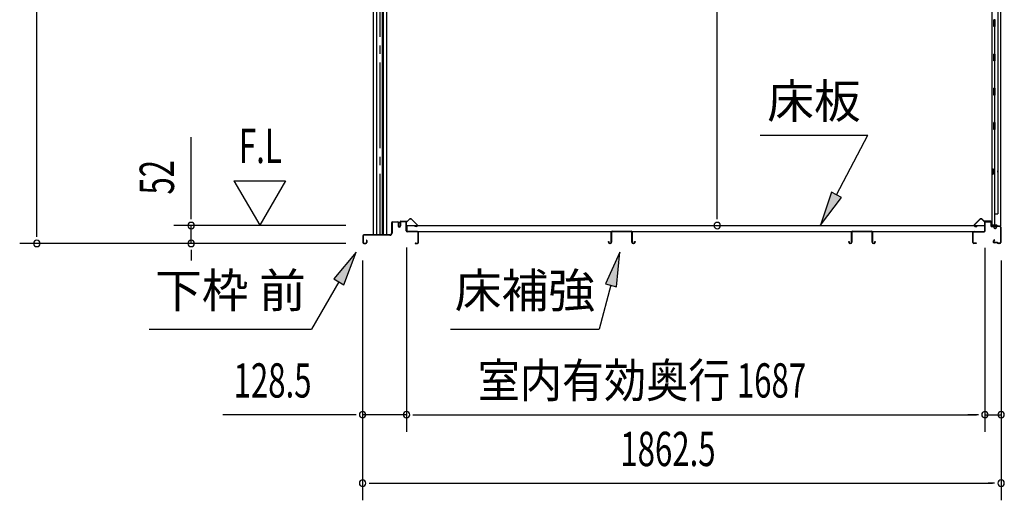
# Model space of a CAD drawing. Extents: x 542 to 20478, y 184 to 14052.
# Drawn here: x 15302 to 18174, y 3556 to 4959 of the extents above; entities that cross this region are included whole.
import ezdxf
from ezdxf.enums import TextEntityAlignment as Align

# ---------------------------------------------------------------- set-up
doc = ezdxf.new("R2010")
doc.units = 0
doc.header["$LTSCALE"] = 50
doc.header["$MEASUREMENT"] = 0
doc.linetypes.add('1PL-SL', pattern=[6.5, 5, -0.5, 0.5, -0.5])
doc.linetypes.add('HIDE-LL', pattern=[4, 3, -1])
for name, color, linetype in [('HIKIDASHI', 6, 'CONTINUOUS'), ('SUNPOU', 4, 'CONTINUOUS'), ('サイドレ-ル', 3, 'CONTINUOUS'), ('スラット', 3, 'CONTINUOUS'), ('下枠前', 3, 'CONTINUOUS'), ('下枠後', 2, 'CONTINUOUS'), ('壁', 2, 'CONTINUOUS'), ('床押さえ', 1, 'CONTINUOUS'), ('床板', 7, 'CONTINUOUS'), ('床補強', 3, 'CONTINUOUS'), ('棚受', 3, 'CONTINUOUS')]:
    doc.layers.add(name, color=color, linetype=linetype)
doc.styles.add('00', font='ROMANS', dxfattribs={"width": 0.666667, "bigfont": 'BIGFONT'})
doc.styles.add('01', font='ROMANS', dxfattribs={"height": 3, "bigfont": 'BIGFONT'})

msp = doc.modelspace()

# ---------------------------------------------------------------- linework, layer by layer
at = {"layer": 'HIKIDASHI'}
for p, q in [((17462.2, 4621.5), (17775.5, 4621.5)), ((17684.5, 4447.6), (17775.5, 4621.5)), ((17669.7, 4455.3), (17638.1, 4359)), ((17699.3, 4439.9), (17669.7, 4455.3)), ((17638.1, 4359), (17699.3, 4439.9)), ((16283.1, 4280.4), (16218.6, 4202.1)), ((16247.5, 4185.4), (16283.1, 4280.4)), ((17052.5, 4280.4), (17010.5, 4188.1)), ((17042.7, 4179.5), (17052.5, 4280.4)), ((16233.1, 4193.8), (16153.2, 4055.4)), ((16218.6, 4202.1), (16247.5, 4185.4)), ((17026.6, 4183.8), (16992.2, 4055.4)), ((17010.5, 4188.1), (17042.7, 4179.5)), ((15679.8, 4055.4), (16153.2, 4055.4)), ((16558.9, 4055.4), (16992.2, 4055.4))]:
    msp.add_line(p, q, dxfattribs=at)
for points in [[(17669.7, 4455.3), (17699.3, 4439.9), (17638.1, 4359)], [(16247.5, 4185.4), (16218.6, 4202.1), (16283.1, 4280.4)], [(17042.7, 4179.5), (17010.5, 4188.1), (17052.5, 4280.4)]]:
    msp.add_solid(points, dxfattribs=at)
at = {"layer": 'SUNPOU'}
for p, q in [((15351.9, 4330.8), (15351.9, 6637.7)), ((17336.7, 4383), (17336.7, 6414.8)), ((15801.9, 4383), (15801.9, 4615.9)), ((15926.9, 4488.9), (16001.9, 4359)), ((15926.9, 4488.9), (16076.9, 4488.9)), ((16076.9, 4488.9), (16001.9, 4359)), ((15801.9, 4376.8), (15801.9, 4395.5)), ((17336.7, 4376.8), (17336.7, 4395.5)), ((15351.9, 4324.6), (15351.9, 4343.3)), ((16252.9, 4358), (15751.9, 4358)), ((15801.9, 4305.8), (15801.9, 4358)), ((16252.9, 4305.8), (15301.9, 4305.8)), ((16252.9, 4305.8), (15751.9, 4305.8)), ((15801.9, 4287.1), (15801.9, 4268.3)), ((15801.9, 4280.8), (15801.9, 4255.8)), ((16430.4, 4293.8), (16430.4, 3755.8)), ((16430.4, 4293.8), (16430.4, 3755.8)), ((18117.4, 4292.8), (18117.4, 3755.8)), ((18117.4, 4292.8), (18117.4, 3755.8)), ((16302.1, 4255.8), (16302.1, 3555.8)), ((16302.1, 4255.8), (16302.1, 3755.8)), ((18164.6, 4255.8), (18164.6, 3555.8)), ((18164.6, 4255.8), (18164.6, 3755.8)), ((16277.1, 3805.8), (15894.9, 3805.8)), ((16283.3, 3805.8), (16264.6, 3805.8)), ((16430.4, 3805.8), (16302.1, 3805.8)), ((16449.1, 3805.8), (16467.9, 3805.8)), ((16449.1, 3805.8), (16467.9, 3805.8)), ((16455.4, 3805.8), (18092.4, 3805.8)), ((16455.4, 3805.8), (16480.4, 3805.8)), ((18092.4, 3805.8), (18067.4, 3805.8)), ((18098.6, 3805.8), (18079.9, 3805.8)), ((18098.6, 3805.8), (18079.9, 3805.8)), ((18117.4, 3805.8), (18164.6, 3805.8)), ((16320.8, 3605.8), (16339.6, 3605.8)), ((16327.1, 3605.8), (18139.6, 3605.8)), ((18145.8, 3605.8), (18127.1, 3605.8))]:
    msp.add_line(p, q, dxfattribs=at)
for centre, start, end in [((15801.9, 4358), 90, 270), ((15801.9, 4358), 270, 90), ((17336.7, 4358), 90, 270), ((17336.7, 4358), 270, 90), ((15351.9, 4305.8), 90, 270), ((15351.9, 4305.8), 270, 90), ((15801.9, 4305.8), 90, 270), ((15801.9, 4305.8), 270, 90), ((16302.1, 3805.8), 0, 180), ((16302.1, 3805.8), 180, 0), ((16430.4, 3805.8), 0, 180), ((16430.4, 3805.8), 0, 180), ((16430.4, 3805.8), 180, 0), ((16430.4, 3805.8), 180, 0), ((18117.4, 3805.8), 0, 180), ((18117.4, 3805.8), 0, 180), ((18117.4, 3805.8), 180, 0), ((18117.4, 3805.8), 180, 0), ((18164.6, 3805.8), 0, 180), ((18164.6, 3805.8), 180, 0), ((16302.1, 3605.8), 0, 180), ((16302.1, 3605.8), 180, 0), ((18164.6, 3605.8), 0, 180), ((18164.6, 3605.8), 180, 0)]:
    msp.add_arc(centre, 9.38, start, end, dxfattribs=at)
at = {"layer": 'サイドレ-ル'}
for p, q in [((16332.7, 6286.1), (16332.7, 4330.8)), ((16342.2, 6276.1), (16342.2, 4330.8)), ((16343.8, 4330.8), (16343.8, 6272.7)), ((16360.5, 4330.8), (16360.5, 6272.7)), ((16362.2, 6276.1), (16362.2, 4330.8)), ((16371.7, 6286.1), (16371.7, 4330.8))]:
    msp.add_line(p, q, dxfattribs=at)
at = {"layer": 'スラット', "color": 6, "linetype": '1PL-SL'}
msp.add_line((16352.2, 6459.1), (16352.2, 4330.8), dxfattribs=at)
at = {"layer": '下枠前'}
for p, q in [((16386.9, 4366.1), (16386.9, 4335.8)), ((16388.1, 4366.1), (16388.1, 4335.8)), ((16390.1, 4369.3), (16403.5, 4369.3)), ((16404.7, 4368.1), (16390.1, 4368.1)), ((16403.5, 4369.3), (16404.7, 4369.3)), ((16405.7, 4367.1), (16405.7, 4357.3)), ((16406.9, 4367.1), (16406.9, 4357.3)), ((16411.9, 4367.6), (16411.9, 4359.3)), ((16413.1, 4367.6), (16413.1, 4357.3)), ((16428.2, 4369.8), (16414.1, 4369.8)), ((16426.4, 4368.6), (16414.1, 4368.6)), ((16428.2, 4368.6), (16415.6, 4368.6)), ((16429.2, 4342.8), (16429.2, 4367.6)), ((16430.4, 4342.8), (16430.4, 4367.6)), ((16411.9, 4362.4), (16411.9, 4357.3)), ((16462.2, 4340.8), (16432.4, 4340.8)), ((16433.4, 4339.6), (16432.4, 4339.6)), ((16462.2, 4339.6), (16433.4, 4339.6)), ((16464.2, 4309), (16464.2, 4337.6)), ((16465.4, 4309), (16465.4, 4337.6)), ((16465.4, 4309), (16465.4, 4337.6)), ((16302.9, 4327.6), (16302.9, 4309)), ((16304.1, 4327.6), (16304.1, 4309)), ((16381.9, 4330.8), (16306.1, 4330.8)), ((16381.9, 4329.6), (16306.1, 4329.6)), ((16313.7, 4314.7), (16313.7, 4309)), ((16314.9, 4314.7), (16314.9, 4309)), ((16380.3, 4330.8), (16339.6, 4330.8)), ((16306.1, 4307), (16311.7, 4307)), ((16306.1, 4307), (16311.7, 4307)), ((16306.1, 4305.8), (16311.7, 4305.8)), ((16306.1, 4305.8), (16311.7, 4305.8)), ((16456, 4307), (16462.2, 4307)), ((16456, 4305.8), (16462.2, 4305.8))]:
    msp.add_line(p, q, dxfattribs=at)
for centre, radius, start, end in [((16390.1, 4366.1), 3.2, 90, 180), ((16390.1, 4366.1), 2, 90, 180), ((16404.7, 4367.1), 2.2, 0, 90), ((16404.7, 4367.1), 1, 0, 90), ((16414.1, 4367.6), 2.2, 90, 180), ((16414.1, 4367.6), 1, 90, 180), ((16428.2, 4367.6), 2.2, 0, 90), ((16428.2, 4367.6), 1, 0, 90), ((16409.4, 4357.3), 3.7, 180, 270), ((16409.4, 4357.3), 2.5, 180, 270), ((16409.4, 4357.3), 2.5, 270, 0), ((16409.4, 4357.3), 3.7, 270, 0), ((16432.4, 4342.8), 3.2, 180, 270), ((16432.4, 4342.8), 2, 180, 270), ((16462.2, 4337.6), 3.2, 0, 90), ((16462.2, 4337.6), 2, 0, 84.2608), ((16306.1, 4327.6), 3.2, 90, 180), ((16306.1, 4309), 3.2, 180, 270), ((16306.1, 4309), 3.2, 180, 270), ((16306.1, 4327.6), 2, 90, 180), ((16306.1, 4309), 2, 180, 270), ((16306.1, 4309), 2, 180, 270), ((16311.7, 4309), 3.2, 270, 0), ((16311.7, 4309), 2, 270, 0), ((16314.3, 4314.7), 0.6, 90, 180), ((16314.3, 4314.7), 0.6, 0, 90), ((16381.9, 4335.8), 5, 270, 0), ((16381.9, 4335.8), 6.2, 270, 0), ((16462.2, 4309), 2, 270, 0), ((16462.2, 4309), 3.2, 270, 0), ((16456, 4306.4), 0.6, 90, 180), ((16456, 4306.4), 0.6, 180, 270)]:
    msp.add_arc(centre, radius, start, end, dxfattribs=at)
at = {"layer": '下枠前', "color": 6, "linetype": 'HIDE-LL'}
msp.add_arc((16462.2, 4337.6), 2, 84.2608, 90, dxfattribs=at)
at = {"layer": '下枠後'}
for p, q in [((18117.4, 4342.8), (18117.4, 4366.8)), ((18118.4, 4342.8), (18118.4, 4366.8)), ((18120.4, 4369.8), (18132.9, 4369.8)), ((18120.4, 4368.8), (18132.9, 4368.8)), ((18134.9, 4366.8), (18134.9, 4357.8)), ((18135.9, 4366.8), (18135.9, 4357.8)), ((18082.4, 4308.8), (18082.4, 4337.8)), ((18083.4, 4308.8), (18083.4, 4337.8)), ((18085.6, 4340.8), (18115.4, 4340.8)), ((18085.6, 4339.8), (18114.6, 4339.8)), ((18114.6, 4339.8), (18115.4, 4339.8)), ((18137.9, 4355.8), (18141.4, 4355.8)), ((18137.9, 4354.8), (18141.4, 4354.8)), ((18146.4, 4350.8), (18148.4, 4350.8)), ((18146.4, 4349.8), (18148.4, 4349.8)), ((18160.4, 4355.8), (18153.4, 4355.8)), ((18160.4, 4354.8), (18153.4, 4354.8)), ((18162.4, 4352.8), (18162.4, 4308.8)), ((18163.4, 4352.8), (18163.4, 4308.8)), ((18144, 4316.2), (18141.8, 4312.3)), ((18144.9, 4315.7), (18142.6, 4311.8)), ((18152.8, 4308.8), (18144.4, 4308.8)), ((18152.8, 4308.8), (18144.4, 4308.8)), ((18091.9, 4306.8), (18085.4, 4306.8)), ((18091.9, 4305.8), (18085.4, 4305.8)), ((18152.8, 4307.8), (18144.4, 4307.8)), ((18152.8, 4307.8), (18144.4, 4307.8)), ((18153.8, 4306.9), (18153.6, 4307.3)), ((18154.7, 4307.4), (18154.5, 4307.7)), ((18160.4, 4306.8), (18155.6, 4306.8)), ((18160.4, 4305.8), (18155.6, 4305.8)), ((18160.4, 4305.8), (18155.9, 4305.8))]:
    msp.add_line(p, q, dxfattribs=at)
for centre, radius, start, end in [((18120.4, 4366.8), 3, 90, 180), ((18120.4, 4366.8), 2, 90, 180), ((18132.9, 4366.8), 3, 0, 90), ((18132.9, 4366.8), 2, 0, 90), ((18085.6, 4337.6), 3.2, 90, 180), ((18085.6, 4337.6), 2.2, 89.9984, 180), ((18115.4, 4342.8), 3, 270, 0), ((18115.4, 4342.8), 2, 270, 0), ((18137.9, 4357.8), 3, 180, 270), ((18137.9, 4357.8), 2, 180, 270), ((18141.4, 4352.8), 3, 0, 90), ((18141.4, 4352.8), 2, 0, 90), ((18146.4, 4352.8), 3, 180, 270), ((18146.4, 4352.8), 2, 180, 270), ((18148.4, 4352.8), 2, 270, 0), ((18148.4, 4352.8), 3, 270, 0), ((18153.4, 4352.8), 3, 90, 180), ((18153.4, 4352.8), 2, 90, 180), ((18160.4, 4352.8), 3, 0, 90), ((18160.4, 4352.8), 2, 0, 90), ((18085.4, 4308.8), 3, 180, 270), ((18085.4, 4308.8), 2, 180, 270), ((18144.4, 4310.8), 3, 150, 270), ((18144.4, 4310.8), 2, 150, 270), ((18144.5, 4316), 0.5, 60, 150), ((18144.5, 4316), 0.5, 330, 60), ((18152.8, 4306.8), 2, 26.5651, 90), ((18160.4, 4308.8), 3, 270, 0), ((18160.4, 4308.8), 2, 270, 0), ((18091.9, 4306.3), 0.5, 0, 90), ((18091.9, 4306.3), 0.5, 270, 0), ((18152.8, 4306.8), 1, 26.5651, 90), ((18155.6, 4307.8), 2, 206.5651, 270), ((18155.6, 4307.8), 1, 206.5651, 270)]:
    msp.add_arc(centre, radius, start, end, dxfattribs=at)
at = {"layer": '壁'}
for p, q in [((18138, 6462.8), (18138, 4358.8)), ((18163, 6465.3), (18163, 4356.3)), ((18155, 6429.8), (18155, 4391.8)), ((18143, 4938.8), (18143, 4958.8)), ((18147, 4958.8), (18143, 4958.8)), ((18147, 4938.8), (18147, 4958.8)), ((18147, 4938.8), (18143, 4938.8)), ((18145, 4938.3), (18145, 4859.3)), ((18143, 4838.8), (18143, 4858.8)), ((18147, 4858.8), (18143, 4858.8)), ((18147, 4838.8), (18147, 4858.8)), ((18147, 4838.8), (18143, 4838.8)), ((18145, 4838.3), (18145, 4758.8)), ((18147, 4758.8), (18143, 4758.8)), ((18143, 4738.8), (18143, 4758.8)), ((18147, 4738.8), (18147, 4758.8)), ((18147, 4738.8), (18143, 4738.8)), ((18145, 4738.8), (18145, 4659.3)), ((18143, 4638.8), (18143, 4658.8)), ((18147, 4658.8), (18143, 4658.8)), ((18147, 4638.8), (18147, 4658.8)), ((18147, 4638.8), (18143, 4638.8)), ((18145, 4638.3), (18145, 4358.8)), ((18138, 4523.3), (18141, 4523.3)), ((18138.5, 4523.3), (18138.5, 4508.3)), ((18141, 4523.3), (18141, 4508.3)), ((18138, 4508.3), (18141, 4508.3)), ((18145, 4391.8), (18155, 4391.8)), ((18145.5, 4391.8), (18145.5, 4358.8)), ((18152, 4358.8), (18138, 4358.8)), ((18138.5, 4356.8), (18144, 4356.8)), ((18138.5, 4356.3), (18163, 4356.3)), ((18138.5, 4355.8), (18161.5, 4355.8)), ((18144, 4356.8), (18144, 4356.3)), ((18153, 4357.8), (18153, 4357.3))]:
    msp.add_line(p, q, dxfattribs=at)
for centre, radius, start, end in [((18151, 4515.8), 4.5, 332.7682, 27.2318), ((18138.5, 4356.3), 0.5, 90, 270), ((18152, 4357.8), 1, 0, 90), ((18154, 4357.3), 1, 180, 270), ((18161.5, 4357.3), 1.5, 270, 318.1897)]:
    msp.add_arc(centre, radius, start, end, dxfattribs=at)
at = {"layer": '床押さえ'}
for p, q in [((16410.4, 4364.6), (16410.4, 4367.8)), ((16411.2, 4364.6), (16411.2, 4367.8)), ((16413.2, 4370.6), (16431.5, 4370.6)), ((16413.2, 4369.8), (16431.5, 4369.8)), ((16433, 4371.2), (16437.7, 4375.9)), ((16433.5, 4370.6), (16438.2, 4375.3)), ((16445.3, 4375.3), (16460.8, 4359.8)), ((16445.9, 4375.9), (16461.4, 4360.4)), ((18101.9, 4375.9), (18086.3, 4360.4)), ((18102.4, 4375.3), (18086.9, 4359.8)), ((18114.2, 4370.6), (18109.5, 4375.3)), ((18114.8, 4371.2), (18110.1, 4375.9)), ((18134.6, 4370.6), (18116.2, 4370.6)), ((18134.6, 4369.8), (18116.2, 4369.8)), ((18136.6, 4364.6), (18136.6, 4367.8)), ((18137.4, 4364.6), (18137.4, 4367.8)), ((16410.4, 4364.6), (16411.2, 4364.6)), ((16411, 4364.6), (16411.2, 4364.6)), ((16459.4, 4356.4), (16454.2, 4356.4)), ((16454.2, 4356.4), (16454.2, 4355.6)), ((16459.4, 4355.6), (16454.2, 4355.6)), ((18088.3, 4356.4), (18093.5, 4356.4)), ((18088.3, 4355.6), (18093.5, 4355.6)), ((18093.5, 4356.4), (18093.5, 4355.6)), ((18136.8, 4364.6), (18136.6, 4364.6)), ((18137.4, 4364.6), (18136.6, 4364.6))]:
    msp.add_line(p, q, dxfattribs=at)
for centre, radius, start, end in [((16413.2, 4367.8), 2.8, 90, 180), ((16413.2, 4367.8), 2, 90, 180), ((16431.5, 4372.6), 2, 270, 315), ((16431.5, 4372.6), 2.8, 270, 315), ((16441.8, 4371.8), 5.8, 45, 135), ((16441.8, 4371.8), 5, 45, 135), ((18106, 4371.8), 5.8, 45, 135), ((18106, 4371.8), 5, 45, 135), ((18116.2, 4372.6), 2.8, 225, 270), ((18116.2, 4372.6), 2, 225, 270), ((18134.6, 4367.8), 2.8, 0, 90), ((18134.6, 4367.8), 2, 0, 90), ((16459.4, 4358.4), 2.8, 270, 45), ((16459.4, 4358.4), 2, 270, 45), ((18088.3, 4358.4), 2.8, 135, 270), ((18088.3, 4358.4), 2, 135, 270)]:
    msp.add_arc(centre, radius, start, end, dxfattribs=at)
at = {"layer": '床板'}
for p, q in [((16431.6, 4358), (18116.1, 4358)), ((16431.6, 4358), (16431.6, 4341)), ((16431.6, 4341), (18116.1, 4341)), ((18116.1, 4358), (18116.1, 4341))]:
    msp.add_line(p, q, dxfattribs=at)
at = {"layer": '床補強'}
for p, q in [((17026.9, 4309.5), (17026.9, 4338.3)), ((17028.1, 4338.3), (17028.1, 4309.5)), ((17030.6, 4342), (17085.2, 4342)), ((17085.2, 4340.8), (17030.6, 4340.8)), ((17087.7, 4309.5), (17087.7, 4338.3)), ((17088.9, 4338.3), (17088.9, 4309.5)), ((17727.9, 4309.5), (17727.9, 4338.3)), ((17729.1, 4338.3), (17729.1, 4309.5)), ((17731.6, 4342), (17786.2, 4342)), ((17786.2, 4340.8), (17731.6, 4340.8)), ((17788.7, 4309.5), (17788.7, 4338.3)), ((17789.9, 4338.3), (17789.9, 4309.5)), ((17019.1, 4309.5), (17019.1, 4311.8)), ((17019.1, 4311.8), (17020.3, 4311.8)), ((17020.3, 4311.8), (17020.3, 4309.5)), ((17028.1, 4327), (17026.9, 4327)), ((17088.9, 4327), (17087.7, 4327)), ((17095.5, 4309.5), (17095.5, 4311.8)), ((17095.5, 4311.8), (17096.7, 4311.8)), ((17096.7, 4311.8), (17096.7, 4309.5)), ((17720.1, 4309.5), (17720.1, 4311.8)), ((17720.1, 4311.8), (17721.3, 4311.8)), ((17721.3, 4311.8), (17721.3, 4309.5)), ((17729.1, 4327), (17727.9, 4327)), ((17789.9, 4327), (17788.7, 4327)), ((17796.5, 4309.5), (17796.5, 4311.8)), ((17796.5, 4311.8), (17797.7, 4311.8)), ((17797.7, 4311.8), (17797.7, 4309.5)), ((17022.8, 4307), (17024.4, 4307)), ((17024.4, 4305.8), (17022.8, 4305.8)), ((17091.4, 4307), (17093, 4307)), ((17093, 4305.8), (17091.4, 4305.8)), ((17723.8, 4307), (17725.4, 4307)), ((17725.4, 4305.8), (17723.8, 4305.8)), ((17792.4, 4307), (17794, 4307)), ((17794, 4305.8), (17792.4, 4305.8))]:
    msp.add_line(p, q, dxfattribs=at)
for centre, radius, start, end in [((17030.6, 4338.3), 3.7, 90, 180), ((17030.6, 4338.3), 2.5, 90, 180), ((17085.2, 4338.3), 3.7, 0, 90), ((17085.2, 4338.3), 2.5, 0, 90), ((17731.6, 4338.3), 3.7, 90, 180), ((17731.6, 4338.3), 2.5, 90, 180), ((17786.2, 4338.3), 3.7, 0, 90), ((17786.2, 4338.3), 2.5, 0, 90), ((17022.8, 4309.5), 3.7, 180, 270), ((17022.8, 4309.5), 2.5, 180, 270), ((17024.4, 4309.5), 2.5, 270, 0), ((17024.4, 4309.5), 3.7, 270, 0), ((17091.4, 4309.5), 3.7, 180, 270), ((17091.4, 4309.5), 2.5, 180, 270), ((17093, 4309.5), 2.5, 270, 0), ((17093, 4309.5), 3.7, 270, 0), ((17723.8, 4309.5), 3.7, 180, 270), ((17723.8, 4309.5), 2.5, 180, 270), ((17725.4, 4309.5), 2.5, 270, 0), ((17725.4, 4309.5), 3.7, 270, 0), ((17792.4, 4309.5), 3.7, 180, 270), ((17792.4, 4309.5), 2.5, 180, 270), ((17794, 4309.5), 2.5, 270, 0), ((17794, 4309.5), 3.7, 270, 0)]:
    msp.add_arc(centre, radius, start, end, dxfattribs=at)
at = {"layer": '棚受'}
for p, q in [((18145.5, 4738.8), (18144.6, 4738.8)), ((18144.6, 4738.8), (18145.5, 4738.8)), ((18145.5, 4738.8), (18144.6, 4738.8)), ((18145.5, 4638.8), (18144.6, 4638.8))]:
    msp.add_line(p, q, dxfattribs=at)

# ---------------------------------------------------------------- texts
at = {"layer": 'HIKIDASHI', "style": '01'}
msp.add_text('床板', height=100, dxfattribs=at).set_placement((17618.8, 4721.5), align=Align.MIDDLE_CENTER)
for s, p in [('下枠 前', (15916.5, 4155.4)), ('床補強', (16775.5, 4155.4))]:
    msp.add_text(s, height=100, dxfattribs=at).set_placement(p, align=Align.MIDDLE)
at = {"layer": 'SUNPOU', "style": '00'}
for s, width, p in [('F.L', 0.67, (15941.2, 4540.4)), ('128.5', 0.666667, (15925.9, 3855.8)), ('1687', 0.666667, (17393.9, 3855.8)), ('1862.5', 0.666667, (17054, 3655.8))]:
    msp.add_text(s, height=100, dxfattribs=dict(at, width=width)).set_placement(p)
at = {"layer": 'SUNPOU', "style": '00', "width": 0.666667}
msp.add_text('52', height=100, rotation=90, dxfattribs=at).set_placement((15751.9, 4448.5))
at = {"layer": 'SUNPOU', "style": '01', "width": 0.9}
msp.add_text('室内有効奥行', height=100, dxfattribs=at).set_placement((17374.8, 3855.8), align=Align.RIGHT)

doc.saveas('drawing.dxf')
